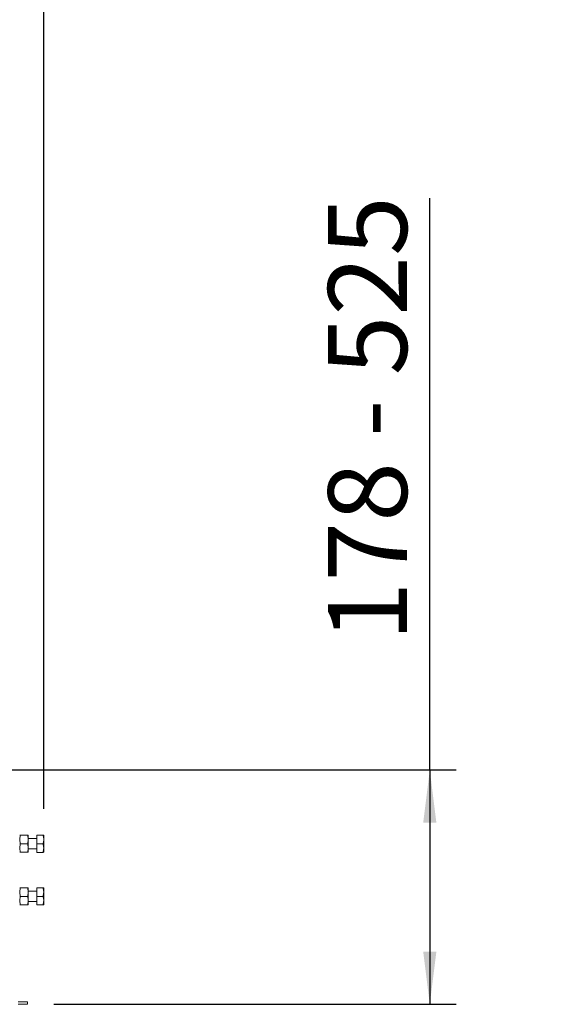
# Model space of a CAD drawing. Units: millimetres. Extents: x 423 to 4072, y 131 to 5783.
# Drawn here: x 1883 to 2296, y 2479 to 3228 of the extents above; entities that cross this region are included whole.
import ezdxf

# ---------------------------------------------------------------- set-up
doc = ezdxf.new("R2010")
doc.units = ezdxf.units.MM
doc.layers.add('DIM', color=10, linetype='Continuous')
doc.styles.add('SLDTEXTSTYLE1', font='TXT', dxfattribs={"width": 0.7})
doc.styles.add('SLDTEXTSTYLE4', font='TXT', dxfattribs={"width": 0.75})
doc.dimstyles.new('SLDDIMSTYLE0', dxfattribs={"dimtxt": 60, "dimasz": 40, "dimexe": 0, "dimexo": 0.0625, "dimgap": 15, "dimtad": 1, "dimdec": 0, "dimrnd": 1e-09, "dimzin": 12, "dimdsep": 46, "dimtxsty": 'SLDTEXTSTYLE4', "dimsah": 1, "dimcen": 0.09, "dimadec": 0, "dimazin": 3, "dimtfac": 1, "dimtofl": 0, "dimtmove": 0, "dimatfit": 3, "dimfxl": 0, "dimfrac": 2, "dimtolj": 1, "dimtzin": 12, "dimarcsym": 0})

# ---------------------------------------------------------------- blocks, each defined once
blk = doc.blocks.new('_D')
at = {"layer": 'DIM', "color": 1, "ltscale": 400}
for p, q in [((2194.6, 2657.58), (2194.6, 3092.3)), ((1823.58, 2657.58), (2214.6, 2657.58)), ((2194.6, 2657.58), (2194.6, 2479.38)), ((1908.58, 2479.38), (2214.6, 2479.38))]:
    blk.add_line(p, q, dxfattribs=at)
for points in [[(2194.6, 2657.58), (2189.6, 2617.58), (2199.6, 2617.58)], [(2194.6, 2479.38), (2199.6, 2519.38), (2189.6, 2519.38)]]:
    blk.add_solid(points, dxfattribs=at)
at = {"layer": 'DIM', "color": 1, "ltscale": 400, "char_height": 60, "attachment_point": 1, "rotation": 90}
for s, insert, style in [('- 525', (2117.25, 2910.88), 'SLDTEXTSTYLE1'), ('178', (2117.25, 2755.38), 'SLDTEXTSTYLE4')]:
    blk.add_mtext(s, dxfattribs=dict(at, insert=insert, style=style))
blk = doc.blocks.new('_D_4')
at = {"layer": 'DIM', "color": 1, "ltscale": 400}
for p, q in [((1088.28, 2627.98), (1088.28, 3683.43)), ((1900.88, 2627.98), (1900.88, 3683.43)), ((1900.88, 3663.43), (1088.28, 3663.43))]:
    blk.add_line(p, q, dxfattribs=at)
for points in [[(1088.28, 3663.43), (1128.28, 3658.43), (1128.28, 3668.43)], [(1900.88, 3663.43), (1860.88, 3668.43), (1860.88, 3658.43)]]:
    blk.add_solid(points, dxfattribs=at)
at = {"layer": 'DIM', "color": 1, "ltscale": 400, "insert": (1429.62, 3740.77), "char_height": 60, "attachment_point": 1, "style": 'SLDTEXTSTYLE4'}
blk.add_mtext('813', dxfattribs=at)

msp = doc.modelspace()

# ---------------------------------------------------------------- linework, layer by layer
at = {"linetype": 'Continuous', "lineweight": 15, "ltscale": 20}
for p, q in [((1882.58, 2604.73), (1882.94, 2607.98)), ((1888.71, 2607.98), (1882.94, 2607.98)), ((1888.71, 2607.98), (1889.08, 2604.73)), ((1889.08, 2607.98), (1889.08, 2604.73)), ((1895.58, 2605.48), (1889.08, 2605.48)), ((1895.58, 2608.02), (1900.3, 2608.02)), ((1895.58, 2607.94), (1895.58, 2608.02)), ((1895.58, 2607.94), (1900.3, 2607.94)), ((1895.58, 2601.4), (1895.58, 2607.94)), ((1900.88, 2607.98), (1900.88, 2604.67)), ((1882.94, 2601.48), (1882.58, 2604.73)), ((1882.58, 2598.23), (1882.94, 2601.48)), ((1882.94, 2594.98), (1882.58, 2598.23)), ((1888.71, 2601.48), (1882.94, 2601.48)), ((1889.08, 2604.73), (1888.71, 2601.48)), ((1888.71, 2601.48), (1889.08, 2598.23)), ((1889.08, 2598.23), (1888.71, 2594.98)), ((1889.08, 2604.73), (1889.08, 2598.23)), ((1889.08, 2598.23), (1889.08, 2594.98)), ((1895.58, 2601.4), (1900.3, 2601.4)), ((1895.58, 2594.94), (1895.58, 2601.4)), ((1900.88, 2604.67), (1900.88, 2598.17)), ((1900.88, 2598.17), (1900.88, 2594.98)), ((1888.71, 2594.98), (1882.94, 2594.98)), ((1889.08, 2597.48), (1895.58, 2597.48)), ((1895.58, 2594.94), (1900.3, 2594.94)), ((1882.58, 2564.73), (1882.94, 2567.98)), ((1888.71, 2567.98), (1882.94, 2567.98)), ((1888.71, 2567.98), (1889.08, 2564.73)), ((1889.08, 2567.98), (1889.08, 2564.73)), ((1895.58, 2561.48), (1895.58, 2567.98)), ((1895.58, 2567.98), (1900.3, 2567.98)), ((1900.88, 2567.98), (1900.88, 2564.73)), ((1882.94, 2561.48), (1882.58, 2564.73)), ((1882.58, 2558.23), (1882.94, 2561.48)), ((1888.71, 2561.48), (1882.94, 2561.48)), ((1889.08, 2564.73), (1888.71, 2561.48)), ((1888.71, 2561.48), (1889.08, 2558.23)), ((1895.58, 2565.48), (1889.08, 2565.48)), ((1889.08, 2564.73), (1889.08, 2558.23)), ((1895.58, 2561.48), (1900.3, 2561.48)), ((1895.58, 2554.98), (1895.58, 2561.48)), ((1900.88, 2564.73), (1900.88, 2558.23)), ((1882.94, 2554.98), (1882.58, 2558.23)), ((1888.71, 2554.98), (1882.94, 2554.98)), ((1889.08, 2558.23), (1888.71, 2554.98)), ((1889.08, 2558.23), (1889.08, 2554.98)), ((1889.08, 2557.48), (1895.58, 2557.48)), ((1895.58, 2554.98), (1900.3, 2554.98)), ((1900.88, 2558.23), (1900.88, 2554.98)), ((1888.58, 2481.38), (1881.49, 2481.38)), ((1888.58, 2479.38), (1881.49, 2479.38)), ((1888.58, 2479.38), (1888.58, 2481.38))]:
    msp.add_line(p, q, dxfattribs=at)
for points, knots in [([(1882.94, 2607.98), (1882.89, 2607.98), (1882.67, 2607.98), (1882.62, 2607.98), (1882.58, 2607.98)], [0, 0, 0, 0, 0.239307, 1, 1, 1, 1]), ([(1889.08, 2607.98), (1889.04, 2607.98), (1888.98, 2607.98), (1888.76, 2607.98), (1888.71, 2607.98)], [0, 0, 0, 0, 0.760693, 1, 1, 1, 1]), ([(1900.88, 2607.98), (1900.88, 2607.98), (1900.87, 2607.99), (1900.83, 2607.99), (1900.73, 2608), (1900.62, 2608.01), (1900.53, 2608.01), (1900.42, 2608.02), (1900.34, 2608.02), (1900.3, 2608.02)], [0, 0, 0, 0, 0.070039, 0.300479, 0.531853, 0.647851, 0.765014, 0.882468, 1, 1, 1, 1]), ([(1900.3, 2607.94), (1900.46, 2607.95), (1900.79, 2607.96), (1900.85, 2607.98), (1900.88, 2607.98)], [0, 0, 0, 0, 0.495458, 1, 1, 1, 1]), ([(1900.88, 2604.67), (1900.87, 2604.91), (1900.85, 2605.58), (1900.68, 2606.68), (1900.43, 2607.52), (1900.3, 2607.94)], [0, 0, 0, 0, 0.212448, 0.60385, 1, 1, 1, 1]), ([(1900.3, 2601.4), (1900.36, 2601.6), (1900.56, 2602.23), (1900.81, 2603.32), (1900.86, 2604.22), (1900.88, 2604.67)], [0, 0, 0, 0, 0.186241, 0.590311, 1, 1, 1, 1]), ([(1900.88, 2598.17), (1900.88, 2598.25), (1900.87, 2598.83), (1900.74, 2599.92), (1900.45, 2600.91), (1900.3, 2601.4)], [0, 0, 0, 0, 0.070077, 0.530778, 1, 1, 1, 1]), ([(1900.3, 2594.94), (1900.46, 2595.47), (1900.79, 2596.53), (1900.85, 2597.62), (1900.88, 2598.17)], [0, 0, 0, 0, 0.495458, 1, 1, 1, 1]), ([(1882.58, 2594.98), (1882.62, 2594.98), (1882.67, 2594.98), (1882.89, 2594.98), (1882.94, 2594.98)], [0, 0, 0, 0, 0.760693, 1, 1, 1, 1]), ([(1888.71, 2594.98), (1888.76, 2594.98), (1888.98, 2594.98), (1889.04, 2594.98), (1889.08, 2594.98)], [0, 0, 0, 0, 0.239307, 1, 1, 1, 1]), ([(1900.88, 2594.98), (1900.88, 2594.98), (1900.87, 2594.98), (1900.85, 2594.97), (1900.78, 2594.97), (1900.65, 2594.96), (1900.53, 2594.95), (1900.42, 2594.95), (1900.34, 2594.95), (1900.3, 2594.94)], [0, 0, 0, 0, 0.070039, 0.185137, 0.416018, 0.647853, 0.765016, 0.882469, 1, 1, 1, 1]), ([(1882.94, 2567.98), (1882.89, 2567.98), (1882.67, 2567.98), (1882.62, 2567.98), (1882.58, 2567.98)], [0, 0, 0, 0, 0.239307, 1, 1, 1, 1]), ([(1889.08, 2567.98), (1889.04, 2567.98), (1888.98, 2567.98), (1888.76, 2567.98), (1888.71, 2567.98)], [0, 0, 0, 0, 0.760693, 1, 1, 1, 1]), ([(1900.88, 2564.73), (1900.88, 2564.81), (1900.87, 2565.39), (1900.74, 2566.49), (1900.45, 2567.48), (1900.3, 2567.98)], [0, 0, 0, 0, 0.070077, 0.530778, 1, 1, 1, 1]), ([(1900.3, 2567.98), (1900.36, 2567.98), (1900.56, 2567.98), (1900.81, 2567.98), (1900.86, 2567.98), (1900.88, 2567.98)], [0, 0, 0, 0, 0.186241, 0.590311, 1, 1, 1, 1]), ([(1900.3, 2561.48), (1900.46, 2562.01), (1900.79, 2563.08), (1900.85, 2564.18), (1900.88, 2564.73)], [0, 0, 0, 0, 0.495458, 1, 1, 1, 1]), ([(1900.88, 2558.23), (1900.88, 2558.31), (1900.87, 2558.51), (1900.85, 2558.97), (1900.78, 2559.6), (1900.65, 2560.23), (1900.53, 2560.73), (1900.42, 2561.11), (1900.34, 2561.36), (1900.3, 2561.48)], [0, 0, 0, 0, 0.070039, 0.185137, 0.416018, 0.647853, 0.765016, 0.882469, 1, 1, 1, 1]), ([(1882.58, 2554.98), (1882.62, 2554.98), (1882.67, 2554.98), (1882.89, 2554.98), (1882.94, 2554.98)], [0, 0, 0, 0, 0.760693, 1, 1, 1, 1]), ([(1888.71, 2554.98), (1888.76, 2554.98), (1888.98, 2554.98), (1889.04, 2554.98), (1889.08, 2554.98)], [0, 0, 0, 0, 0.239307, 1, 1, 1, 1]), ([(1900.3, 2554.98), (1900.46, 2555.51), (1900.79, 2556.58), (1900.85, 2557.68), (1900.88, 2558.23)], [0, 0, 0, 0, 0.495458, 1, 1, 1, 1]), ([(1900.88, 2554.98), (1900.86, 2554.98), (1900.81, 2554.98), (1900.56, 2554.98), (1900.36, 2554.98), (1900.3, 2554.98)], [0, 0, 0, 0, 0.4036711, 0.8137599, 1, 1, 1, 1])]:
    msp.add_open_spline(points, degree=3, knots=knots, dxfattribs=at)

# ---------------------------------------------------------------- dimensions: what is measured, and where the dimension line sits
at = {"layer": 'DIM', "color": 1, "ltscale": 20}
dim = msp.add_linear_dim(base=(1088.28, 3663.43), p1=(1900.88, 2607.98), p2=(1088.28, 2607.98), dimstyle='SLDDIMSTYLE0', dxfattribs=at)
dim.commit()
dim.dimension.update_dxf_attribs({"geometry": '_D_4', "text_midpoint": (1496.12, 3663.43), "dimtype": 160})
dim = msp.add_linear_dim(base=(2194.6, 2479.38), p1=(1803.58, 2657.58), p2=(1888.58, 2479.38), angle=90, text='<> - 525', dimstyle='SLDDIMSTYLE0', dxfattribs=at)
dim.commit()
dim.dimension.update_dxf_attribs({"geometry": '_D', "text_midpoint": (2194.6, 2923.84), "dimtype": 160})

doc.saveas('drawing.dxf')
